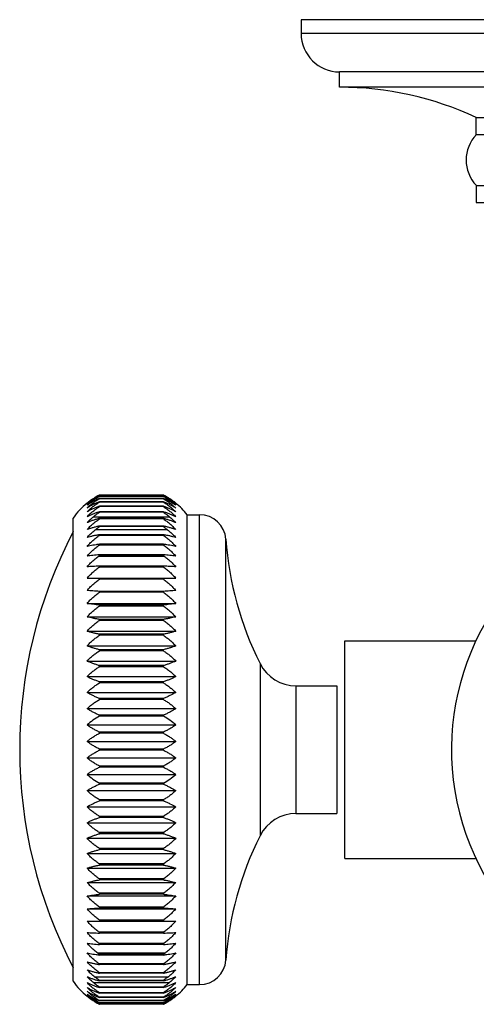
# Model space of a CAD drawing. Units: inches. Extents: x 14.71 to 19.3, y 22.81 to 25.7.
# Drawn here: x 14.71 to 16.06, y 22.81 to 25.7 of the extents above; entities that cross this region are included whole.
import ezdxf

# ---------------------------------------------------------------- set-up
doc = ezdxf.new("R2010")
doc.units = ezdxf.units.IN
doc.header["$LTSCALE"] = 3.051385
doc.header["$MEASUREMENT"] = 0
doc.layers.get('0').update_dxf_attribs({"linetype": 'CONTINUOUS'})

msp = doc.modelspace()

# ---------------------------------------------------------------- linework, layer by layer
at = {"color": 6, "linetype": 'Continuous'}
for p, q in [((15.5409, 25.7013), (15.5409, 25.6608)), ((17.9209, 25.7013), (15.5409, 25.7013)), ((15.6539, 25.5028), (15.6539, 25.5478)), ((17.8079, 25.5478), (15.6539, 25.5478)), ((17.8079, 25.5028), (15.6539, 25.5028)), ((16.0559, 25.3639), (16.0559, 25.4139)), ((16.0559, 25.4139), (17.4059, 25.4139)), ((16.0559, 25.3639), (17.4059, 25.3639)), ((16.0559, 25.2139), (16.0559, 25.1639)), ((16.0559, 25.2139), (17.4059, 25.2139)), ((16.0559, 25.1639), (17.4059, 25.1639)), ((14.9479, 24.3046), (14.9479, 24.3047)), ((14.9479, 24.3047), (15.1359, 24.3047)), ((15.1359, 24.3046), (14.9479, 24.3046)), ((14.9479, 24.3011), (14.9479, 24.3015)), ((15.1359, 24.3015), (14.9479, 24.3015)), ((15.1359, 24.3011), (14.9479, 24.3011)), ((15.1359, 24.3046), (15.1359, 24.3047)), ((15.1359, 24.3011), (15.1359, 24.3015)), ((14.9479, 24.2943), (14.9479, 24.2949)), ((14.9479, 24.2843), (14.9479, 24.2851)), ((15.1359, 24.2843), (14.9479, 24.2843)), ((14.9479, 24.2709), (14.9479, 24.272)), ((15.1359, 24.272), (14.9479, 24.272)), ((15.1359, 24.2709), (14.9479, 24.2709)), ((15.1359, 24.2943), (15.1359, 24.2949)), ((15.1359, 24.2843), (15.1359, 24.2851)), ((15.1359, 24.2709), (15.1359, 24.272)), ((14.9303, 24.2413), (15.1536, 24.2413)), ((14.9479, 24.2544), (14.9479, 24.2557)), ((15.1359, 24.2557), (14.9479, 24.2557)), ((15.1359, 24.2544), (15.1359, 24.2557)), ((15.2059, 22.867), (15.2059, 24.247)), ((15.2059, 24.247), (15.2424, 24.247)), ((14.8709, 22.8767), (14.8709, 24.2374)), ((14.9479, 24.2348), (14.9479, 24.2363)), ((15.1359, 24.2363), (14.9479, 24.2363)), ((15.1359, 24.2348), (14.9479, 24.2348)), ((14.9479, 24.2122), (14.9479, 24.2138)), ((15.1359, 24.2138), (14.9479, 24.2138)), ((15.1359, 24.2348), (15.1359, 24.2363)), ((15.1359, 24.2122), (15.1359, 24.2138)), ((14.9363, 24.2036), (15.1476, 24.2036)), ((14.9479, 24.1866), (14.9479, 24.1885)), ((15.1359, 24.1866), (15.1359, 24.1885)), ((14.9479, 24.1582), (14.9479, 24.1603)), ((15.1359, 24.1603), (14.9479, 24.1603)), ((15.1359, 24.1582), (14.9479, 24.1582)), ((15.1359, 24.1582), (15.1359, 24.1603)), ((14.9458, 24.1255), (15.138, 24.1255)), ((14.9479, 24.1271), (14.9479, 24.1294)), ((15.1359, 24.1294), (14.9479, 24.1294)), ((15.1359, 24.1271), (15.1359, 24.1294)), ((14.9479, 24.0935), (14.9479, 24.0959)), ((15.1359, 24.0935), (14.9479, 24.0935)), ((15.1359, 24.0935), (15.1359, 24.0959)), ((14.9116, 24.0606), (15.1723, 24.0606)), ((14.9479, 24.0601), (14.9116, 24.0606)), ((14.9479, 24.0575), (14.9479, 24.0601)), ((15.1359, 24.0601), (14.9479, 24.0601)), ((15.1723, 24.0606), (15.1359, 24.0601)), ((15.1359, 24.0575), (15.1359, 24.0601)), ((14.9479, 24.0193), (14.9479, 24.022)), ((15.1359, 24.0193), (15.1359, 24.022)), ((14.9479, 23.9789), (14.9479, 23.9818)), ((15.1359, 23.9818), (14.9479, 23.9818)), ((15.1359, 23.9789), (14.9479, 23.9789)), ((15.1359, 23.9789), (15.1359, 23.9818)), ((14.9116, 23.9468), (15.1723, 23.9468)), ((14.9479, 23.9367), (14.9479, 23.9397)), ((15.1359, 23.9397), (14.9479, 23.9397)), ((15.1359, 23.9367), (14.9479, 23.9367)), ((15.1359, 23.9367), (15.1359, 23.9397)), ((14.9479, 23.8929), (14.9479, 23.896)), ((15.1359, 23.8929), (14.9479, 23.8929)), ((15.1359, 23.8929), (15.1359, 23.896)), ((14.9116, 23.862), (15.1723, 23.862)), ((15.6689, 23.237), (15.6689, 23.877)), ((15.6689, 23.877), (16.0548, 23.877)), ((14.9479, 23.8475), (14.9479, 23.8507)), ((15.1359, 23.8507), (14.9479, 23.8507)), ((15.1359, 23.8475), (14.9479, 23.8475)), ((15.1359, 23.8475), (15.1359, 23.8507)), ((14.9116, 23.8174), (15.1723, 23.8174)), ((14.9479, 23.8008), (14.9479, 23.804)), ((15.1359, 23.804), (14.9479, 23.804)), ((15.1359, 23.8008), (15.1359, 23.804)), ((15.1359, 23.8008), (14.9479, 23.8008)), ((14.9479, 23.753), (14.9479, 23.7563)), ((15.1359, 23.753), (14.9479, 23.753)), ((15.1359, 23.753), (15.1359, 23.7563)), ((14.9116, 23.725), (15.1723, 23.725)), ((15.5258, 23.7445), (15.6459, 23.7445)), ((14.9479, 23.7043), (14.9479, 23.7077)), ((15.1359, 23.7077), (14.9479, 23.7077)), ((15.1359, 23.7043), (14.9479, 23.7043)), ((15.1359, 23.7043), (15.1359, 23.7077)), ((14.9116, 23.6775), (15.1723, 23.6775)), ((14.9479, 23.655), (14.9479, 23.6585)), ((15.1359, 23.6585), (14.9479, 23.6585)), ((15.1359, 23.655), (14.9479, 23.655)), ((15.1359, 23.655), (15.1359, 23.6585)), ((14.9479, 23.6053), (14.9479, 23.6087)), ((15.1359, 23.6053), (15.1359, 23.6087)), ((14.9479, 23.5553), (14.9479, 23.5588)), ((15.1359, 23.5588), (14.9479, 23.5588)), ((15.1359, 23.5553), (14.9479, 23.5553)), ((15.1359, 23.5553), (15.1359, 23.5588)), ((14.9116, 23.5328), (15.1723, 23.5328)), ((14.9479, 23.5088), (14.9479, 23.5054)), ((15.1359, 23.5088), (14.9479, 23.5088)), ((15.1359, 23.5054), (14.9479, 23.5054)), ((15.1359, 23.5088), (15.1359, 23.5054)), ((14.9116, 23.4845), (15.1723, 23.4845)), ((14.9479, 23.4591), (14.9479, 23.4556)), ((15.1359, 23.4591), (14.9479, 23.4591)), ((15.1359, 23.4591), (15.1359, 23.4556)), ((14.9116, 23.4366), (15.1723, 23.4366)), ((15.1359, 23.4556), (14.9479, 23.4556)), ((14.9479, 23.4098), (14.9479, 23.4064)), ((15.1359, 23.4098), (14.9479, 23.4098)), ((15.1359, 23.4098), (15.1359, 23.4064)), ((14.9116, 23.3424), (15.1723, 23.3424)), ((14.9479, 23.3611), (14.9479, 23.3578)), ((15.1359, 23.3611), (14.9479, 23.3611)), ((15.1359, 23.3578), (14.9479, 23.3578)), ((15.1359, 23.3611), (15.1359, 23.3578)), ((15.5258, 23.3695), (15.6459, 23.3695)), ((14.9479, 23.3133), (14.9479, 23.31)), ((15.1359, 23.3133), (14.9479, 23.3133)), ((15.1359, 23.3133), (15.1359, 23.31)), ((14.9116, 23.2967), (15.1723, 23.2967)), ((15.1359, 23.31), (14.9479, 23.31)), ((14.9479, 23.2666), (14.9479, 23.2634)), ((15.1359, 23.2666), (14.9479, 23.2666)), ((15.1359, 23.2666), (15.1359, 23.2634)), ((15.6689, 23.237), (16.0548, 23.237)), ((14.9479, 23.2212), (14.9479, 23.2181)), ((15.1359, 23.2212), (15.1359, 23.2181)), ((14.9479, 23.1773), (14.9479, 23.1744)), ((15.1359, 23.1773), (14.9479, 23.1773)), ((15.1359, 23.1744), (14.9479, 23.1744)), ((15.1359, 23.1773), (15.1359, 23.1744)), ((14.9116, 23.1673), (15.1723, 23.1673)), ((14.9116, 23.1274), (15.1723, 23.1274)), ((14.9479, 23.1351), (14.9479, 23.1323)), ((15.1359, 23.1351), (14.9479, 23.1351)), ((15.1359, 23.1323), (14.9479, 23.1323)), ((15.1359, 23.1351), (15.1359, 23.1323)), ((14.9479, 23.0948), (14.9479, 23.0921)), ((15.1359, 23.0948), (14.9479, 23.0948)), ((15.1359, 23.0948), (15.1359, 23.0921)), ((14.9479, 23.0566), (14.9479, 23.054)), ((15.1359, 23.0566), (14.9479, 23.0566)), ((15.1359, 23.0566), (15.1359, 23.054)), ((14.9479, 23.0206), (14.9479, 23.0182)), ((15.1359, 23.0206), (14.9479, 23.0206)), ((15.1359, 23.0182), (14.9479, 23.0182)), ((15.1359, 23.0206), (15.1359, 23.0182)), ((14.9479, 22.987), (14.9479, 22.9847)), ((15.1359, 22.9847), (14.9479, 22.9847)), ((15.1359, 22.987), (15.1359, 22.9847)), ((14.9427, 22.9598), (15.1412, 22.9598)), ((14.9479, 22.9559), (14.9479, 22.9538)), ((15.1359, 22.9538), (14.9479, 22.9538)), ((15.1359, 22.9559), (15.1359, 22.9538)), ((14.9479, 22.9275), (14.9479, 22.9256)), ((15.1359, 22.9275), (14.9479, 22.9275)), ((15.1359, 22.9256), (14.9479, 22.9256)), ((15.1359, 22.9275), (15.1359, 22.9256)), ((14.9479, 22.9019), (14.9479, 22.9003)), ((15.1359, 22.9019), (14.9479, 22.9019)), ((15.1359, 22.9003), (14.9479, 22.9003)), ((14.9479, 22.8793), (14.9479, 22.8778)), ((15.1359, 22.9019), (15.1359, 22.9003)), ((15.1359, 22.8793), (15.1359, 22.8778)), ((14.9303, 22.8727), (15.1536, 22.8727)), ((14.9479, 22.8597), (14.9479, 22.8584)), ((15.1359, 22.8584), (14.9479, 22.8584)), ((15.1359, 22.8597), (15.1359, 22.8584)), ((15.2059, 22.867), (15.2424, 22.867)), ((14.9207, 22.8391), (14.9257, 22.8391)), ((14.9479, 22.8431), (14.9479, 22.8421)), ((15.1359, 22.8431), (14.9479, 22.8431)), ((15.1359, 22.8421), (14.9479, 22.8421)), ((14.9479, 22.8298), (14.9479, 22.829)), ((15.1359, 22.8298), (14.9479, 22.8298)), ((15.1359, 22.829), (14.9479, 22.829)), ((15.1359, 22.8431), (15.1359, 22.8421)), ((15.1359, 22.8298), (15.1359, 22.829)), ((15.1582, 22.8391), (15.1632, 22.8391)), ((14.9479, 22.8198), (14.9479, 22.8192)), ((15.1359, 22.8192), (14.9479, 22.8192)), ((14.9479, 22.813), (14.9479, 22.8126)), ((15.1359, 22.813), (14.9479, 22.813)), ((15.1359, 22.8126), (14.9479, 22.8126)), ((14.9479, 22.8095), (14.9479, 22.8094)), ((15.1359, 22.8095), (14.9479, 22.8095)), ((15.1359, 22.8094), (14.9479, 22.8094)), ((15.1359, 22.8198), (15.1359, 22.8192)), ((15.1359, 22.813), (15.1359, 22.8126)), ((15.1359, 22.8095), (15.1359, 22.8094))]:
    msp.add_line(p, q, dxfattribs=at)
at = {"color": 9, "linetype": 'Continuous'}
for p, q in [((17.9209, 25.6608), (15.5409, 25.6608)), ((15.2424, 22.867), (15.2424, 24.247)), ((15.3196, 22.9388), (15.3196, 24.1753)), ((15.4201, 23.8098), (15.4201, 23.557)), ((15.5258, 23.7445), (15.5258, 23.3695)), ((15.4201, 23.557), (15.4201, 23.3042))]:
    msp.add_line(p, q, dxfattribs=at)
at = {"color": 7, "linetype": 'Continuous'}
for p, q in [((14.9207, 24.275), (14.9257, 24.275)), ((15.1359, 24.2949), (14.9479, 24.2949)), ((15.1359, 24.2943), (14.9479, 24.2943)), ((15.1359, 24.2851), (14.9479, 24.2851)), ((15.1582, 24.275), (15.1632, 24.275)), ((15.1359, 24.2544), (14.9479, 24.2544)), ((15.1359, 24.2122), (14.9479, 24.2122)), ((15.1359, 24.1885), (14.9479, 24.1885)), ((15.1359, 24.1866), (14.9479, 24.1866)), ((15.1359, 24.1271), (14.9479, 24.1271)), ((15.1359, 24.0959), (14.9479, 24.0959)), ((15.1359, 24.0575), (14.9479, 24.0575)), ((15.1359, 24.022), (14.9479, 24.022)), ((15.1359, 24.0193), (14.9479, 24.0193)), ((14.9116, 23.9867), (15.1723, 23.9867)), ((14.9116, 23.9052), (15.1723, 23.9052)), ((15.1359, 23.896), (14.9479, 23.896)), ((14.9116, 23.7717), (15.1723, 23.7717)), ((15.1359, 23.7563), (14.9479, 23.7563)), ((15.6459, 23.7445), (15.6459, 23.3695)), ((14.9116, 23.6296), (15.1723, 23.6296)), ((15.1359, 23.6087), (14.9479, 23.6087)), ((15.1359, 23.6053), (14.9479, 23.6053)), ((14.9116, 23.5813), (15.1723, 23.5813)), ((15.1359, 23.4064), (14.9479, 23.4064)), ((14.9116, 23.3891), (15.1723, 23.3891)), ((15.1359, 23.2634), (14.9479, 23.2634)), ((14.9116, 23.2521), (15.1723, 23.2521)), ((14.9116, 23.2089), (15.1723, 23.2089)), ((15.1359, 23.2212), (14.9479, 23.2212)), ((15.1359, 23.2181), (14.9479, 23.2181)), ((14.9116, 23.0894), (15.1723, 23.0894)), ((15.1359, 23.0921), (14.9479, 23.0921)), ((14.9116, 23.0535), (14.9479, 23.054)), ((14.9116, 23.0535), (15.1723, 23.0535)), ((15.1359, 23.054), (14.9479, 23.054)), ((15.1359, 23.054), (15.1723, 23.0535)), ((14.9458, 22.9886), (15.138, 22.9886)), ((15.1359, 22.987), (14.9479, 22.987)), ((15.1359, 22.9559), (14.9479, 22.9559)), ((14.9333, 22.8901), (15.1506, 22.8901)), ((15.1359, 22.8793), (14.9479, 22.8793)), ((15.1359, 22.8778), (14.9479, 22.8778)), ((15.1359, 22.8597), (14.9479, 22.8597)), ((15.1359, 22.8198), (14.9479, 22.8198))]:
    msp.add_line(p, q, dxfattribs=at)
at = {"color": 6, "linetype": 'Continuous'}
for centre, radius, start, end in [((15.6539, 25.6608), 0.113, 180, 270), ((15.6539, 24.5498), 0.9531, 65.0521, 90), ((16.1347, 25.2889), 0.1087, 136.3972, 223.6028), ((15.0358, 24.1267), 0.1985, 116.2731, 120.3393), ((15.0478, 24.1261), 0.1991, 59.6671, 63.7206), ((15.0419, 24.1204), 0.2072, 128.993, 145.6038), ((15.0434, 24.1301), 0.1959, 130.1197, 132.3118), ((15.0485, 24.1235), 0.1983, 130.1636, 133.6773), ((15.0334, 24.1307), 0.1938, 122.963, 124.5953), ((15.0504, 24.1305), 0.194, 55.4059, 57.0602), ((15.0404, 24.13), 0.1961, 47.6891, 49.8794), ((15.0419, 24.1204), 0.2072, 37.686, 51.007), ((15.2424, 24.1697), 0.0774, 4.206, 90), ((16.7309, 23.557), 0.748, 113.7029, 66.2971), ((16.0958, 23.557), 1.3823, 152.3824, 207.6176), ((16.2947, 24.247), 0.9778, 184.206, 206.5596), ((15.5258, 23.8627), 0.1181, 206.5596, 270), ((15.0401, 23.4846), 0.1938, 118.4032, 131.5678), ((15.0438, 23.4846), 0.1938, 48.4322, 61.5968), ((15.0401, 23.6295), 0.1938, 228.4322, 241.5968), ((15.0438, 23.6295), 0.1938, 298.4032, 311.5678), ((15.5258, 23.2514), 0.1181, 90, 153.4404), ((16.2947, 22.867), 0.9778, 153.4404, 175.794), ((15.2424, 22.9444), 0.0774, 270, 355.794), ((15.0419, 22.9937), 0.2072, 214.3962, 231.007), ((15.0419, 22.9937), 0.2072, 308.993, 322.314), ((15.0435, 22.9841), 0.1961, 227.6891, 229.8794), ((15.0335, 22.9836), 0.194, 235.4057, 237.0361), ((15.0505, 22.9834), 0.1938, 302.9388, 304.5951), ((15.0354, 22.9906), 0.1983, 310.1637, 313.6773), ((15.0405, 22.984), 0.1959, 310.1197, 312.3118), ((15.0361, 22.988), 0.1991, 239.6671, 243.7206), ((15.0481, 22.9874), 0.1985, 296.2731, 300.3392)]:
    msp.add_arc(centre, radius, start, end, dxfattribs=at)
for points, start_tangent, end_tangent in [([(14.9479, 24.3047), (14.9381, 24.2995), (14.9287, 24.2938), (14.9199, 24.2878), (14.9116, 24.2814)], (-0.896624, -0.442792), (-0.777223, -0.629226)), ([(14.9116, 24.2798), (14.9199, 24.2866), (14.9243, 24.2899), (14.9287, 24.293), (14.9334, 24.2961), (14.9381, 24.299), (14.9479, 24.3046)], (0.757493, 0.652844), (0.885133, 0.465338)), ([(14.9479, 24.3015), (14.9381, 24.2966), (14.9287, 24.2914), (14.9199, 24.2858), (14.9116, 24.2798)], (-0.908575, -0.417723), (-0.798579, -0.601889)), ([(14.9116, 24.275), (14.9199, 24.2821), (14.9243, 24.2856), (14.9287, 24.2889), (14.9334, 24.2921), (14.9381, 24.2953), (14.9479, 24.3011)], (0.739508, 0.673148), (0.874267, 0.485446)), ([(15.1723, 24.2814), (15.164, 24.2878), (15.1551, 24.2938), (15.1458, 24.2995), (15.1359, 24.3047)], (-0.777223, 0.629226), (-0.896624, 0.442792)), ([(15.1359, 24.3046), (15.1458, 24.299), (15.1505, 24.2961), (15.1551, 24.293), (15.1596, 24.2899), (15.164, 24.2866), (15.1723, 24.2798)], (0.885133, -0.465338), (0.757493, -0.652844)), ([(15.1723, 24.2798), (15.164, 24.2858), (15.1551, 24.2914), (15.1458, 24.2966), (15.1359, 24.3015)], (-0.798579, 0.601889), (-0.908575, 0.417723)), ([(15.1359, 24.3011), (15.1458, 24.2953), (15.1505, 24.2921), (15.1551, 24.2889), (15.1596, 24.2856), (15.164, 24.2821), (15.1723, 24.275)], (0.874267, -0.485446), (0.739508, -0.673148)), ([(14.9116, 24.2557), (14.9199, 24.2635), (14.9243, 24.2673), (14.9287, 24.2709), (14.9334, 24.2745), (14.9381, 24.2779), (14.9479, 24.2843)], (0.708981, 0.705227), (0.854929, 0.518744)), ([(14.9479, 24.272), (14.9381, 24.2683), (14.9287, 24.2644), (14.9199, 24.2602), (14.9116, 24.2557)], (-0.945082, -0.326834), (-0.869924, -0.493185)), ([(14.9116, 24.2413), (14.9199, 24.2495), (14.9243, 24.2534), (14.9287, 24.2571), (14.9334, 24.2608), (14.9381, 24.2643), (14.9479, 24.2709)], (0.696459, 0.717597), (0.846659, 0.532136)), ([(15.1359, 24.2843), (15.1458, 24.2779), (15.1505, 24.2745), (15.1551, 24.2709), (15.1596, 24.2673), (15.164, 24.2635), (15.1723, 24.2557)], (0.854929, -0.518744), (0.708981, -0.705227)), ([(15.1723, 24.2557), (15.164, 24.2602), (15.1551, 24.2644), (15.1458, 24.2683), (15.1359, 24.272)], (-0.869924, 0.493185), (-0.945082, 0.326834)), ([(15.1359, 24.2709), (15.1458, 24.2643), (15.1505, 24.2608), (15.1551, 24.2571), (15.1596, 24.2534), (15.164, 24.2495), (15.1723, 24.2413)], (0.846659, -0.532136), (0.696459, -0.717597)), ([(14.9479, 24.2557), (14.9381, 24.2525), (14.9287, 24.249), (14.9199, 24.2453), (14.9116, 24.2413)], (-0.956626, -0.291318), (-0.894705, -0.446658)), ([(15.1723, 24.2413), (15.164, 24.2453), (15.1551, 24.249), (15.1458, 24.2525), (15.1359, 24.2557)], (-0.894705, 0.446658), (-0.956626, 0.291318)), ([(14.9479, 24.2363), (14.9381, 24.2335), (14.9287, 24.2305), (14.9199, 24.2273), (14.9116, 24.2239)], (-0.967381, -0.253324), (-0.918906, -0.394477)), ([(14.9116, 24.2036), (14.9199, 24.2121), (14.9243, 24.2163), (14.9287, 24.2202), (14.9334, 24.2241), (14.9381, 24.2278), (14.9479, 24.2348)], (0.676807, 0.736161), (0.833269, 0.552868)), ([(14.9479, 24.2138), (14.9381, 24.2115), (14.9287, 24.209), (14.9199, 24.2064), (14.9116, 24.2036)], (-0.977045, -0.213031), (-0.941654, -0.336582)), ([(15.1723, 24.2239), (15.164, 24.2273), (15.1551, 24.2305), (15.1458, 24.2335), (15.1359, 24.2363)], (-0.918906, 0.394477), (-0.967381, 0.253324)), ([(15.1359, 24.2348), (15.1458, 24.2278), (15.1505, 24.2241), (15.1551, 24.2202), (15.1596, 24.2163), (15.164, 24.2121), (15.1723, 24.2036)], (0.833269, -0.552868), (0.676807, -0.736161)), ([(15.1723, 24.2036), (15.164, 24.2064), (15.1551, 24.209), (15.1458, 24.2115), (15.1359, 24.2138)], (-0.941654, 0.336582), (-0.977045, 0.213031)), ([(14.9479, 24.1603), (14.9381, 24.1589), (14.9287, 24.1575), (14.9199, 24.1559), (14.9116, 24.1543)], (-0.99195, -0.126628), (-0.978796, -0.204835)), ([(14.9116, 24.1255), (14.9199, 24.1345), (14.9243, 24.1388), (14.9287, 24.143), (14.9334, 24.147), (14.9381, 24.1509), (14.9479, 24.1582)], (0.660387, 0.750925), (0.821684, 0.569943)), ([(15.1723, 24.1543), (15.164, 24.1559), (15.1551, 24.1575), (15.1458, 24.1589), (15.1359, 24.1603)], (-0.978796, 0.204835), (-0.99195, 0.126628)), ([(15.1359, 24.1582), (15.1458, 24.1509), (15.1505, 24.147), (15.1551, 24.143), (15.1596, 24.1388), (15.164, 24.1345), (15.1723, 24.1255)], (0.821684, -0.569943), (0.660387, -0.750925)), ([(14.9479, 24.1294), (14.9381, 24.1285), (14.9287, 24.1276), (14.9199, 24.1266), (14.9116, 24.1255)], (-0.996695, -0.081239), (-0.99119, -0.132444)), ([(15.1723, 24.1255), (15.164, 24.1266), (15.1551, 24.1276), (15.1458, 24.1285), (15.1359, 24.1294)], (-0.99119, 0.132444), (-0.996695, 0.081239)), ([(14.9116, 24.0606), (14.9199, 24.0697), (14.9243, 24.074), (14.9287, 24.0782), (14.9334, 24.0822), (14.9381, 24.0862), (14.9479, 24.0935)], (0.657883, 0.75312), (0.819885, 0.572528)), ([(15.1359, 24.0935), (15.1458, 24.0862), (15.1505, 24.0822), (15.1551, 24.0782), (15.1596, 24.074), (15.164, 24.0697), (15.1723, 24.0606)], (0.819885, -0.572528), (0.657883, -0.75312)), ([(14.9479, 23.9818), (14.9381, 23.9829), (14.9287, 23.9841), (14.9199, 23.9854), (14.9116, 23.9867)], (-0.99457, 0.104072), (-0.985604, 0.169073)), ([(14.9116, 23.9468), (14.9199, 23.9556), (14.9243, 23.9599), (14.9287, 23.964), (14.9334, 23.9679), (14.9381, 23.9718), (14.9479, 23.9789)], (0.666674, 0.74535), (0.826163, 0.563431)), ([(15.1723, 23.9867), (15.164, 23.9854), (15.1551, 23.9841), (15.1458, 23.9829), (15.1359, 23.9818)], (-0.985604, -0.169073), (-0.99457, -0.104072)), ([(15.1359, 23.9789), (15.1458, 23.9718), (15.1505, 23.9679), (15.1551, 23.964), (15.1596, 23.9599), (15.164, 23.9556), (15.1723, 23.9468)], (0.826163, -0.563431), (0.666674, -0.74535)), ([(14.9479, 23.9397), (14.9381, 23.9413), (14.9287, 23.943), (14.9199, 23.9449), (14.9116, 23.9468)], (-0.98886, 0.148852), (-0.970876, 0.239582)), ([(14.9116, 23.9052), (14.9199, 23.9138), (14.9243, 23.918), (14.9287, 23.922), (14.9334, 23.9259), (14.9381, 23.9297), (14.9479, 23.9367)], (0.672997, 0.739646), (0.830613, 0.55685)), ([(15.1723, 23.9468), (15.164, 23.9449), (15.1551, 23.943), (15.1458, 23.9413), (15.1359, 23.9397)], (-0.970876, -0.239582), (-0.98886, -0.148852)), ([(15.1359, 23.9367), (15.1458, 23.9297), (15.1505, 23.9259), (15.1551, 23.922), (15.1596, 23.918), (15.164, 23.9138), (15.1723, 23.9052)], (0.830613, -0.55685), (0.672997, -0.739646)), ([(14.9116, 23.862), (14.9199, 23.8704), (14.9243, 23.8745), (14.9287, 23.8784), (14.9334, 23.8823), (14.9381, 23.8859), (14.9479, 23.8929)], (0.681054, 0.732233), (0.836206, 0.548415)), ([(15.1359, 23.8929), (15.1458, 23.8859), (15.1505, 23.8823), (15.1551, 23.8784), (15.1596, 23.8745), (15.164, 23.8704), (15.1723, 23.862)], (0.836206, -0.548415), (0.681054, -0.732233)), ([(14.9479, 23.8507), (14.9381, 23.8532), (14.9287, 23.8559), (14.9199, 23.8589), (14.9116, 23.862)], (-0.972368, 0.233451), (-0.930521, 0.366238)), ([(15.1723, 23.862), (15.164, 23.8589), (15.1551, 23.8559), (15.1458, 23.8532), (15.1359, 23.8507)], (-0.930521, -0.366238), (-0.972368, -0.233451)), ([(14.9116, 23.8174), (14.9199, 23.8256), (14.9243, 23.8296), (14.9287, 23.8334), (14.9334, 23.8372), (14.9381, 23.8407), (14.9479, 23.8475)], (0.690877, 0.722972), (0.842907, 0.538059)), ([(15.1359, 23.8475), (15.1458, 23.8407), (15.1505, 23.8372), (15.1551, 23.8334), (15.1596, 23.8296), (15.164, 23.8256), (15.1723, 23.8174)], (0.842907, -0.538059), (0.690877, -0.722972)), ([(14.9479, 23.804), (14.9381, 23.807), (14.9287, 23.8103), (14.9199, 23.8137), (14.9116, 23.8174)], (-0.962121, 0.272621), (-0.906929, 0.421283)), ([(15.1723, 23.8174), (15.164, 23.8137), (15.1551, 23.8103), (15.1458, 23.807), (15.1359, 23.804)], (-0.906929, -0.421283), (-0.962121, -0.272621)), ([(14.9116, 23.7717), (14.9199, 23.7797), (14.9243, 23.7835), (14.9287, 23.7872), (14.9334, 23.7908), (14.9381, 23.7943), (14.9479, 23.8008)], (0.702493, 0.711691), (0.850669, 0.525701)), ([(15.1359, 23.8008), (15.1458, 23.7943), (15.1505, 23.7908), (15.1551, 23.7872), (15.1596, 23.7835), (15.164, 23.7797), (15.1723, 23.7717)], (0.850669, -0.525701), (0.702493, -0.711691)), ([(14.9116, 23.725), (14.9199, 23.7327), (14.9243, 23.7364), (14.9287, 23.7399), (14.9334, 23.7434), (14.9381, 23.7467), (14.9479, 23.753)], (0.715927, 0.698176), (0.85943, 0.511253)), ([(15.1359, 23.753), (15.1458, 23.7467), (15.1505, 23.7434), (15.1551, 23.7399), (15.1596, 23.7364), (15.164, 23.7327), (15.1723, 23.725)], (0.85943, -0.511253), (0.715927, -0.698176)), ([(14.9479, 23.7077), (14.9381, 23.7116), (14.9287, 23.7158), (14.9116, 23.725)], (-0.939106, 0.343626), (-0.857549, 0.514402)), ([(15.1723, 23.725), (15.1551, 23.7158), (15.1458, 23.7116), (15.1359, 23.7077)], (-0.857549, -0.514402), (-0.939106, -0.343626)), ([(14.9116, 23.6775), (14.9199, 23.6849), (14.9243, 23.6884), (14.9287, 23.6918), (14.9334, 23.6951), (14.9381, 23.6983), (14.9479, 23.7043)], (0.731191, 0.682173), (0.869112, 0.494616)), ([(15.1359, 23.7043), (15.1458, 23.6983), (15.1505, 23.6951), (15.1551, 23.6918), (15.1596, 23.6884), (15.164, 23.6849), (15.1723, 23.6775)], (0.869112, -0.494616), (0.731191, -0.682173)), ([(14.9479, 23.6585), (14.9381, 23.6627), (14.9287, 23.6674), (14.9199, 23.6723), (14.9116, 23.6775)], (-0.926927, 0.375242), (-0.83321, 0.552957)), ([(15.1723, 23.6775), (15.164, 23.6723), (15.1551, 23.6674), (15.1458, 23.6627), (15.1359, 23.6585)], (-0.83321, -0.552957), (-0.926927, -0.375242)), ([(14.9479, 23.5588), (14.9381, 23.5638), (14.9287, 23.5693), (14.9199, 23.5751), (14.9116, 23.5813)], (-0.902553, 0.430578), (-0.787708, 0.616049)), ([(15.1723, 23.5813), (15.164, 23.5751), (15.1551, 23.5693), (15.1458, 23.5638), (15.1359, 23.5588)], (-0.787708, -0.616049), (-0.902553, -0.430578)), ([(14.9116, 23.5328), (14.9199, 23.539), (14.9287, 23.5448), (14.9381, 23.5503), (14.9479, 23.5553)], (0.787708, 0.616049), (0.902553, 0.430578)), ([(15.1359, 23.5553), (15.1458, 23.5503), (15.1551, 23.5448), (15.164, 23.539), (15.1723, 23.5328)], (0.902553, -0.430578), (0.787708, -0.616049)), ([(14.9479, 23.5088), (14.9381, 23.5142), (14.9287, 23.52), (14.9199, 23.5262), (14.9116, 23.5328)], (-0.89081, 0.454375), (-0.767145, 0.641473)), ([(15.1723, 23.5328), (15.164, 23.5262), (15.1551, 23.52), (15.1458, 23.5142), (15.1359, 23.5088)], (-0.767145, -0.641473), (-0.89081, -0.454375)), ([(14.9116, 23.4845), (14.9199, 23.4903), (14.9287, 23.4956), (14.9381, 23.5007), (14.9479, 23.5054)], (0.80981, 0.586692), (0.914662, 0.404219)), ([(15.1359, 23.5054), (15.1458, 23.5007), (15.1551, 23.4956), (15.164, 23.4903), (15.1723, 23.4845)], (0.914662, -0.404219), (0.80981, -0.586692)), ([(14.9116, 23.4366), (14.9199, 23.4418), (14.9287, 23.4467), (14.9381, 23.4514), (14.9479, 23.4556)], (0.83321, 0.552957), (0.926927, 0.375242)), ([(14.9479, 23.4098), (14.9381, 23.4158), (14.9334, 23.4189), (14.9287, 23.4223), (14.9243, 23.4257), (14.9199, 23.4292), (14.9116, 23.4366)], (-0.869112, 0.494616), (-0.731191, 0.682173)), ([(15.1359, 23.4556), (15.1458, 23.4514), (15.1551, 23.4467), (15.164, 23.4418), (15.1723, 23.4366)], (0.926927, -0.375242), (0.83321, -0.552957)), ([(15.1723, 23.4366), (15.164, 23.4292), (15.1596, 23.4257), (15.1551, 23.4223), (15.1505, 23.4189), (15.1458, 23.4158), (15.1359, 23.4098)], (-0.731191, -0.682173), (-0.869112, -0.494616)), ([(14.9479, 23.3611), (14.9381, 23.3674), (14.9334, 23.3707), (14.9287, 23.3742), (14.9243, 23.3777), (14.9199, 23.3814), (14.9116, 23.3891)], (-0.85943, 0.511253), (-0.715927, 0.698176)), ([(15.1723, 23.3891), (15.164, 23.3814), (15.1596, 23.3777), (15.1551, 23.3742), (15.1505, 23.3707), (15.1458, 23.3674), (15.1359, 23.3611)], (-0.715927, -0.698176), (-0.85943, -0.511253)), ([(14.9116, 23.3424), (14.9199, 23.3466), (14.9287, 23.3506), (14.9381, 23.3543), (14.9479, 23.3578)], (0.882338, 0.470616), (0.950934, 0.309394)), ([(14.9479, 23.3133), (14.9381, 23.3198), (14.9334, 23.3233), (14.9287, 23.3269), (14.9243, 23.3306), (14.9199, 23.3344), (14.9116, 23.3424)], (-0.850669, 0.525701), (-0.702493, 0.711691)), ([(15.1359, 23.3578), (15.1458, 23.3543), (15.1551, 23.3506), (15.164, 23.3466), (15.1723, 23.3424)], (0.950934, -0.309394), (0.882338, -0.470616)), ([(15.1723, 23.3424), (15.164, 23.3344), (15.1596, 23.3306), (15.1551, 23.3269), (15.1505, 23.3233), (15.1458, 23.3198), (15.1359, 23.3133)], (-0.702493, -0.711691), (-0.850669, -0.525701)), ([(14.9116, 23.2967), (14.9199, 23.3004), (14.9287, 23.3038), (14.9381, 23.3071), (14.9479, 23.31)], (0.906929, 0.421283), (0.962121, 0.272621)), ([(14.9479, 23.2666), (14.9381, 23.2734), (14.9334, 23.2769), (14.9287, 23.2807), (14.9243, 23.2845), (14.9199, 23.2884), (14.9116, 23.2967)], (-0.842907, 0.538059), (-0.690877, 0.722972)), ([(15.1359, 23.31), (15.1458, 23.3071), (15.1551, 23.3038), (15.164, 23.3004), (15.1723, 23.2967)], (0.962121, -0.272621), (0.906929, -0.421283)), ([(15.1723, 23.2967), (15.164, 23.2884), (15.1596, 23.2845), (15.1551, 23.2807), (15.1505, 23.2769), (15.1458, 23.2734), (15.1359, 23.2666)], (-0.690877, -0.722972), (-0.842907, -0.538059)), ([(14.9479, 23.1773), (14.9381, 23.1844), (14.9334, 23.1882), (14.9287, 23.1921), (14.9243, 23.1961), (14.9199, 23.2003), (14.9116, 23.2089)], (-0.830613, 0.55685), (-0.672997, 0.739646)), ([(15.1723, 23.2089), (15.164, 23.2003), (15.1596, 23.1961), (15.1551, 23.1921), (15.1505, 23.1882), (15.1458, 23.1844), (15.1359, 23.1773)], (-0.672997, -0.739646), (-0.830613, -0.55685)), ([(14.9116, 23.1673), (14.9199, 23.1692), (14.9287, 23.1711), (14.9381, 23.1728), (14.9479, 23.1744)], (0.970876, 0.239582), (0.98886, 0.148852)), ([(15.1359, 23.1744), (15.1458, 23.1728), (15.1551, 23.1711), (15.164, 23.1692), (15.1723, 23.1673)], (0.98886, -0.148852), (0.970876, -0.239582)), ([(14.9479, 23.1351), (14.9381, 23.1423), (14.9334, 23.1462), (14.9287, 23.1501), (14.9243, 23.1542), (14.9199, 23.1585), (14.9116, 23.1673)], (-0.826163, 0.563431), (-0.666674, 0.74535)), ([(15.1723, 23.1673), (15.164, 23.1585), (15.1596, 23.1542), (15.1551, 23.1501), (15.1505, 23.1462), (15.1458, 23.1423), (15.1359, 23.1351)], (-0.666674, -0.74535), (-0.826163, -0.563431)), ([(14.9116, 23.1274), (14.9199, 23.1287), (14.9287, 23.13), (14.9381, 23.1312), (14.9479, 23.1323)], (0.985604, 0.169073), (0.99457, 0.104072)), ([(14.9479, 23.0948), (14.9381, 23.1021), (14.9334, 23.106), (14.9287, 23.11), (14.9243, 23.1142), (14.9199, 23.1184), (14.9116, 23.1274)], (-0.822881, 0.568213), (-0.66206, 0.749451)), ([(15.1359, 23.1323), (15.1458, 23.1312), (15.1551, 23.13), (15.164, 23.1287), (15.1723, 23.1274)], (0.99457, -0.104072), (0.985604, -0.169073)), ([(15.1723, 23.1274), (15.164, 23.1184), (15.1596, 23.1142), (15.1551, 23.11), (15.1505, 23.106), (15.1458, 23.1021), (15.1359, 23.0948)], (-0.66206, -0.749451), (-0.822881, -0.568213)), ([(14.9479, 23.0566), (14.9381, 23.0639), (14.9334, 23.0678), (14.9287, 23.0719), (14.9243, 23.0761), (14.9199, 23.0804), (14.9116, 23.0894)], (-0.820785, 0.571237), (-0.659135, 0.752025)), ([(15.1723, 23.0894), (15.164, 23.0804), (15.1596, 23.0761), (15.1551, 23.0719), (15.1505, 23.0678), (15.1458, 23.0639), (15.1359, 23.0566)], (-0.659135, -0.752025), (-0.820785, -0.571237)), ([(14.9479, 23.0206), (14.9381, 23.0279), (14.9334, 23.0319), (14.9287, 23.0359), (14.9243, 23.0401), (14.9199, 23.0444), (14.9116, 23.0535)], (-0.819885, 0.572528), (-0.657883, 0.75312)), ([(15.1723, 23.0535), (15.164, 23.0444), (15.1596, 23.0401), (15.1551, 23.0359), (15.1505, 23.0319), (15.1458, 23.0279), (15.1359, 23.0206)], (-0.657883, -0.75312), (-0.819885, -0.572528)), ([(14.9116, 23.0198), (14.9199, 23.0194), (14.9287, 23.0189), (14.9381, 23.0185), (14.9479, 23.0182)], (0.998358, -0.057279), (0.999388, -0.034976)), ([(15.1359, 23.0182), (15.1458, 23.0185), (15.1551, 23.0189), (15.164, 23.0194), (15.1723, 23.0198)], (0.999388, 0.034976), (0.998358, 0.057279)), ([(14.9116, 22.9886), (14.9199, 22.9875), (14.9287, 22.9865), (14.9381, 22.9856), (14.9479, 22.9847)], (0.99119, -0.132444), (0.996695, -0.081239)), ([(15.1359, 22.9847), (15.1458, 22.9856), (15.1551, 22.9865), (15.164, 22.9875), (15.1723, 22.9886)], (0.996695, 0.081239), (0.99119, 0.132444)), ([(14.9116, 22.9598), (14.9199, 22.9582), (14.9287, 22.9566), (14.9381, 22.9552), (14.9479, 22.9538)], (0.978796, -0.204835), (0.99195, -0.126628)), ([(14.9479, 22.9275), (14.9381, 22.9347), (14.9334, 22.9386), (14.9287, 22.9426), (14.9243, 22.9467), (14.9199, 22.951), (14.9116, 22.9598)], (-0.824375, 0.566044), (-0.664155, 0.747595)), ([(15.1359, 22.9538), (15.1458, 22.9552), (15.1551, 22.9566), (15.164, 22.9582), (15.1723, 22.9598)], (0.99195, 0.126628), (0.978796, 0.204835)), ([(15.1723, 22.9598), (15.164, 22.951), (15.1596, 22.9467), (15.1551, 22.9426), (15.1505, 22.9386), (15.1458, 22.9347), (15.1359, 22.9275)], (-0.664155, -0.747595), (-0.824375, -0.566044)), ([(14.9116, 22.9338), (14.9199, 22.9316), (14.9287, 22.9294), (14.9381, 22.9275), (14.9479, 22.9256)], (0.961961, -0.273187), (0.985325, -0.170691)), ([(14.9479, 22.9019), (14.9381, 22.9091), (14.9334, 22.9129), (14.9287, 22.9168), (14.9243, 22.9209), (14.9199, 22.925), (14.9116, 22.9338)], (-0.828243, 0.560369), (-0.66962, 0.742704)), ([(14.9116, 22.9105), (14.9199, 22.9077), (14.9287, 22.905), (14.9381, 22.9026), (14.9479, 22.9003)], (0.941654, -0.336582), (0.977045, -0.213031)), ([(15.1359, 22.9256), (15.1458, 22.9275), (15.1551, 22.9294), (15.164, 22.9316), (15.1723, 22.9338)], (0.985325, 0.170691), (0.961961, 0.273187)), ([(15.1723, 22.9338), (15.164, 22.925), (15.1596, 22.9209), (15.1551, 22.9168), (15.1505, 22.9129), (15.1458, 22.9091), (15.1359, 22.9019)], (-0.66962, -0.742704), (-0.828243, -0.560369)), ([(15.1359, 22.9003), (15.1458, 22.9026), (15.1551, 22.905), (15.164, 22.9077), (15.1723, 22.9105)], (0.977045, 0.213031), (0.941654, 0.336582)), ([(14.9116, 22.8727), (14.9199, 22.8688), (14.9287, 22.8651), (14.9381, 22.8616), (14.9479, 22.8584)], (0.894705, -0.446658), (0.956626, -0.291318)), ([(14.9479, 22.8431), (14.9381, 22.8498), (14.9334, 22.8533), (14.9287, 22.8569), (14.9243, 22.8607), (14.9199, 22.8646), (14.9116, 22.8727)], (-0.846659, 0.532136), (-0.696459, 0.717597)), ([(14.9116, 22.8584), (14.9199, 22.8539), (14.9287, 22.8497), (14.9381, 22.8458), (14.9479, 22.8421)], (0.869924, -0.493185), (0.945082, -0.326834)), ([(14.9479, 22.8298), (14.9381, 22.8362), (14.9334, 22.8396), (14.9287, 22.8432), (14.9243, 22.8468), (14.9199, 22.8506), (14.9116, 22.8584)], (-0.854929, 0.518744), (-0.708981, 0.705227)), ([(15.1359, 22.8584), (15.1458, 22.8616), (15.1551, 22.8651), (15.164, 22.8688), (15.1723, 22.8727)], (0.956626, 0.291318), (0.894705, 0.446658)), ([(15.1723, 22.8727), (15.164, 22.8646), (15.1596, 22.8607), (15.1551, 22.8569), (15.1505, 22.8533), (15.1458, 22.8498), (15.1359, 22.8431)], (-0.696459, -0.717597), (-0.846659, -0.532136)), ([(15.1359, 22.8421), (15.1458, 22.8458), (15.1551, 22.8497), (15.164, 22.8539), (15.1723, 22.8584)], (0.945082, 0.326834), (0.869924, 0.493185)), ([(15.1723, 22.8584), (15.164, 22.8506), (15.1596, 22.8468), (15.1551, 22.8432), (15.1505, 22.8396), (15.1458, 22.8362), (15.1359, 22.8298)], (-0.708981, -0.705227), (-0.854929, -0.518744)), ([(14.9116, 22.8472), (14.9199, 22.8422), (14.9287, 22.8375), (14.9381, 22.8331), (14.9479, 22.829)], (0.845289, -0.534309), (0.933043, -0.359764)), ([(14.9116, 22.8391), (14.9199, 22.8337), (14.9287, 22.8285), (14.9381, 22.8236), (14.9479, 22.8192)], (0.821367, -0.5704), (0.92079, -0.39006)), ([(14.9479, 22.813), (14.9381, 22.8188), (14.9334, 22.8219), (14.9287, 22.8252), (14.9243, 22.8285), (14.9199, 22.832), (14.9116, 22.8391)], (-0.874267, 0.485446), (-0.739508, 0.673148)), ([(14.9116, 22.8343), (14.9199, 22.8283), (14.9287, 22.8227), (14.9381, 22.8175), (14.9479, 22.8126)], (0.798579, -0.601889), (0.908575, -0.417723)), ([(14.9479, 22.8095), (14.9381, 22.8151), (14.9334, 22.818), (14.9287, 22.8211), (14.9243, 22.8242), (14.9199, 22.8275), (14.9116, 22.8343)], (-0.885133, 0.465338), (-0.757493, 0.652844)), ([(14.9116, 22.8327), (14.9199, 22.8263), (14.9287, 22.8203), (14.9381, 22.8146), (14.9479, 22.8094)], (0.777223, -0.629226), (0.896624, -0.442792)), ([(15.1359, 22.829), (15.1458, 22.8331), (15.1551, 22.8375), (15.164, 22.8422), (15.1723, 22.8472)], (0.933043, 0.359764), (0.845289, 0.534309)), ([(15.1359, 22.8192), (15.1458, 22.8236), (15.1551, 22.8285), (15.164, 22.8337), (15.1723, 22.8391)], (0.92079, 0.39006), (0.821367, 0.5704)), ([(15.1723, 22.8391), (15.164, 22.832), (15.1596, 22.8285), (15.1551, 22.8252), (15.1505, 22.8219), (15.1458, 22.8188), (15.1359, 22.813)], (-0.739508, -0.673148), (-0.874267, -0.485446)), ([(15.1359, 22.8126), (15.1458, 22.8175), (15.1551, 22.8227), (15.164, 22.8283), (15.1723, 22.8343)], (0.908575, 0.417723), (0.798579, 0.601889)), ([(15.1723, 22.8343), (15.164, 22.8275), (15.1596, 22.8242), (15.1551, 22.8211), (15.1505, 22.818), (15.1458, 22.8151), (15.1359, 22.8095)], (-0.757493, -0.652844), (-0.885133, -0.465338)), ([(15.1359, 22.8094), (15.1458, 22.8146), (15.1551, 22.8203), (15.164, 22.8263), (15.1723, 22.8327)], (0.896624, 0.442792), (0.777223, 0.629226))]:
    msp.add_spline(points, degree=3, dxfattribs=dict(at, start_tangent=start_tangent, end_tangent=end_tangent))
at = {"color": 7, "linetype": 'Continuous'}
for points, start_tangent, end_tangent in [([(14.9479, 24.2949), (14.9381, 24.2904), (14.9287, 24.2856), (14.9199, 24.2804), (14.9116, 24.275)], (-0.92079, -0.39006), (-0.821367, -0.5704)), ([(14.9116, 24.2669), (14.9199, 24.2744), (14.9243, 24.278), (14.9287, 24.2815), (14.9334, 24.2849), (14.9381, 24.2882), (14.9479, 24.2943)], (0.72333, 0.690503), (0.864162, 0.503214)), ([(14.9479, 24.2851), (14.9381, 24.281), (14.9287, 24.2766), (14.9199, 24.2719), (14.9116, 24.2669)], (-0.933043, -0.359764), (-0.845289, -0.534309)), ([(15.1723, 24.275), (15.164, 24.2804), (15.1551, 24.2856), (15.1458, 24.2904), (15.1359, 24.2949)], (-0.821367, 0.5704), (-0.92079, 0.39006)), ([(15.1359, 24.2943), (15.1458, 24.2882), (15.1505, 24.2849), (15.1551, 24.2815), (15.1596, 24.278), (15.164, 24.2744), (15.1723, 24.2669)], (0.864162, -0.503214), (0.72333, -0.690503)), ([(15.1723, 24.2669), (15.164, 24.2719), (15.1551, 24.2766), (15.1458, 24.281), (15.1359, 24.2851)], (-0.845289, 0.534309), (-0.933043, 0.359764)), ([(14.9116, 24.2239), (14.9199, 24.2323), (14.9243, 24.2363), (14.9287, 24.2402), (14.9334, 24.244), (14.9381, 24.2476), (14.9479, 24.2544)], (0.685743, 0.727844), (0.839421, 0.543482)), ([(15.1359, 24.2544), (15.1458, 24.2476), (15.1505, 24.244), (15.1551, 24.2402), (15.1596, 24.2363), (15.164, 24.2323), (15.1723, 24.2239)], (0.839421, -0.543482), (0.685743, -0.727844)), ([(14.9116, 24.1803), (14.9199, 24.189), (14.9243, 24.1932), (14.9287, 24.1973), (14.9334, 24.2012), (14.9381, 24.205), (14.9479, 24.2122)], (0.66962, 0.742704), (0.828243, 0.560369)), ([(15.1359, 24.2122), (15.1458, 24.205), (15.1505, 24.2012), (15.1551, 24.1973), (15.1596, 24.1932), (15.164, 24.189), (15.1723, 24.1803)], (0.828243, -0.560369), (0.66962, -0.742704)), ([(14.9479, 24.1885), (14.9381, 24.1866), (14.9287, 24.1847), (14.9199, 24.1825), (14.9116, 24.1803)], (-0.985325, -0.170691), (-0.961961, -0.273187)), ([(14.9116, 24.1543), (14.9199, 24.1631), (14.9243, 24.1674), (14.9287, 24.1715), (14.9334, 24.1755), (14.9381, 24.1794), (14.9479, 24.1866)], (0.664155, 0.747595), (0.824375, 0.566044)), ([(15.1723, 24.1803), (15.164, 24.1825), (15.1551, 24.1847), (15.1458, 24.1866), (15.1359, 24.1885)], (-0.961961, 0.273187), (-0.985325, 0.170691)), ([(15.1359, 24.1866), (15.1458, 24.1794), (15.1505, 24.1755), (15.1551, 24.1715), (15.1596, 24.1674), (15.164, 24.1631), (15.1723, 24.1543)], (0.824375, -0.566044), (0.664155, -0.747595)), ([(14.9116, 24.0943), (14.9199, 24.1033), (14.9243, 24.1076), (14.9287, 24.1118), (14.9334, 24.1159), (14.9381, 24.1198), (14.9479, 24.1271)], (0.6583, 0.752755), (0.820185, 0.572098)), ([(15.1359, 24.1271), (15.1458, 24.1198), (15.1505, 24.1159), (15.1551, 24.1118), (15.1596, 24.1076), (15.164, 24.1033), (15.1723, 24.0943)], (0.820185, -0.572098), (0.6583, -0.752755)), ([(14.9479, 24.0959), (14.9381, 24.0956), (14.9287, 24.0952), (14.9199, 24.0947), (14.9116, 24.0943)], (-0.999388, -0.034976), (-0.998358, -0.057279)), ([(15.1723, 24.0943), (15.164, 24.0947), (15.1551, 24.0952), (15.1458, 24.0956), (15.1359, 24.0959)], (-0.998358, 0.057279), (-0.999388, 0.034976)), ([(14.9116, 24.0247), (14.9199, 24.0337), (14.9243, 24.038), (14.9287, 24.0422), (14.9334, 24.0463), (14.9381, 24.0502), (14.9479, 24.0575)], (0.659135, 0.752025), (0.820785, 0.571237)), ([(15.1359, 24.0575), (15.1458, 24.0502), (15.1505, 24.0463), (15.1551, 24.0422), (15.1596, 24.038), (15.164, 24.0337), (15.1723, 24.0247)], (0.820785, -0.571237), (0.659135, -0.752025)), ([(14.9479, 24.022), (14.9381, 24.0226), (14.9287, 24.0233), (14.9199, 24.024), (14.9116, 24.0247)], (-0.998306, 0.058187), (-0.995466, 0.095117)), ([(14.9116, 23.9867), (14.9199, 23.9957), (14.9243, 23.9999), (14.9287, 24.0041), (14.9334, 24.0081), (14.9381, 24.012), (14.9479, 24.0193)], (0.66206, 0.749451), (0.822881, 0.568213)), ([(15.1723, 24.0247), (15.164, 24.024), (15.1551, 24.0233), (15.1458, 24.0226), (15.1359, 24.022)], (-0.995466, -0.095117), (-0.998306, -0.058187)), ([(15.1359, 24.0193), (15.1458, 24.012), (15.1505, 24.0081), (15.1551, 24.0041), (15.1596, 23.9999), (15.164, 23.9957), (15.1723, 23.9867)], (0.822881, -0.568213), (0.66206, -0.749451)), ([(14.9479, 23.896), (14.9381, 23.898), (14.9287, 23.9002), (14.9199, 23.9026), (14.9116, 23.9052)], (-0.981376, 0.192098), (-0.952177, 0.305547)), ([(15.1723, 23.9052), (15.164, 23.9026), (15.1551, 23.9002), (15.1458, 23.898), (15.1359, 23.896)], (-0.952177, -0.305547), (-0.981376, -0.192098)), ([(14.9479, 23.7563), (14.9381, 23.7598), (14.9287, 23.7635), (14.9199, 23.7675), (14.9116, 23.7717)], (-0.950934, 0.309394), (-0.882338, 0.470616)), ([(15.1723, 23.7717), (15.164, 23.7675), (15.1551, 23.7635), (15.1458, 23.7598), (15.1359, 23.7563)], (-0.882338, -0.470616), (-0.950934, -0.309394)), ([(14.9479, 23.6087), (14.9381, 23.6134), (14.9287, 23.6184), (14.9199, 23.6238), (14.9116, 23.6296)], (-0.914662, 0.404219), (-0.80981, 0.586692)), ([(14.9116, 23.5813), (14.9199, 23.5878), (14.9287, 23.5941), (14.9381, 23.5999), (14.9479, 23.6053)], (0.767145, 0.641473), (0.89081, 0.454375)), ([(15.1723, 23.6296), (15.164, 23.6238), (15.1551, 23.6184), (15.1458, 23.6134), (15.1359, 23.6087)], (-0.80981, -0.586692), (-0.914662, -0.404219)), ([(15.1359, 23.6053), (15.1458, 23.5999), (15.1551, 23.5941), (15.164, 23.5878), (15.1723, 23.5813)], (0.89081, -0.454375), (0.767145, -0.641473)), ([(14.9116, 23.3891), (14.9287, 23.3983), (14.9381, 23.4025), (14.9479, 23.4064)], (0.857549, 0.514402), (0.939106, 0.343626)), ([(15.1359, 23.4064), (15.1458, 23.4025), (15.1551, 23.3983), (15.1723, 23.3891)], (0.939106, -0.343626), (0.857549, -0.514402)), ([(14.9116, 23.2521), (14.9199, 23.2552), (14.9287, 23.2582), (14.9381, 23.2609), (14.9479, 23.2634)], (0.930521, 0.366238), (0.972368, 0.233451)), ([(15.1359, 23.2634), (15.1458, 23.2609), (15.1551, 23.2582), (15.164, 23.2552), (15.1723, 23.2521)], (0.972368, -0.233451), (0.930521, -0.366238)), ([(14.9479, 23.2212), (14.9381, 23.2282), (14.9334, 23.2318), (14.9287, 23.2356), (14.9243, 23.2396), (14.9199, 23.2437), (14.9116, 23.2521)], (-0.836206, 0.548415), (-0.681054, 0.732233)), ([(15.1723, 23.2521), (15.164, 23.2437), (15.1596, 23.2396), (15.1551, 23.2356), (15.1505, 23.2318), (15.1458, 23.2282), (15.1359, 23.2212)], (-0.681054, -0.732233), (-0.836206, -0.548415)), ([(14.9116, 23.2089), (14.9199, 23.2115), (14.9287, 23.2138), (14.9381, 23.2161), (14.9479, 23.2181)], (0.952177, 0.305547), (0.981376, 0.192098)), ([(15.1359, 23.2181), (15.1458, 23.2161), (15.1551, 23.2138), (15.164, 23.2115), (15.1723, 23.2089)], (0.981376, -0.192098), (0.952177, -0.305547)), ([(14.9116, 23.0894), (14.9199, 23.0901), (14.9287, 23.0908), (14.9381, 23.0915), (14.9479, 23.0921)], (0.995466, 0.095117), (0.998306, 0.058187)), ([(15.1359, 23.0921), (15.1458, 23.0915), (15.1551, 23.0908), (15.164, 23.0901), (15.1723, 23.0894)], (0.998306, -0.058187), (0.995466, -0.095117)), ([(14.9479, 22.987), (14.9381, 22.9943), (14.9334, 22.9982), (14.9287, 23.0023), (14.9243, 23.0065), (14.9199, 23.0108), (14.9116, 23.0198)], (-0.820185, 0.572098), (-0.6583, 0.752755)), ([(15.1723, 23.0198), (15.164, 23.0108), (15.1596, 23.0065), (15.1551, 23.0023), (15.1505, 22.9982), (15.1458, 22.9943), (15.1359, 22.987)], (-0.6583, -0.752755), (-0.820185, -0.572098)), ([(14.9479, 22.9559), (14.9381, 22.9632), (14.9334, 22.9671), (14.9287, 22.9711), (14.9243, 22.9753), (14.9199, 22.9796), (14.9116, 22.9886)], (-0.821684, 0.569943), (-0.660387, 0.750925)), ([(15.1723, 22.9886), (15.164, 22.9796), (15.1596, 22.9753), (15.1551, 22.9711), (15.1505, 22.9671), (15.1458, 22.9632), (15.1359, 22.9559)], (-0.660387, -0.750925), (-0.821684, -0.569943)), ([(14.9479, 22.8793), (14.9381, 22.8863), (14.9334, 22.89), (14.9287, 22.8938), (14.9243, 22.8978), (14.9199, 22.9019), (14.9116, 22.9105)], (-0.833269, 0.552868), (-0.676807, 0.736161)), ([(15.1723, 22.9105), (15.164, 22.9019), (15.1596, 22.8978), (15.1551, 22.8938), (15.1505, 22.89), (15.1458, 22.8863), (15.1359, 22.8793)], (-0.676807, -0.736161), (-0.833269, -0.552868)), ([(14.9116, 22.8901), (14.9199, 22.8868), (14.9287, 22.8836), (14.9381, 22.8806), (14.9479, 22.8778)], (0.918906, -0.394477), (0.967381, -0.253324)), ([(14.9479, 22.8597), (14.9381, 22.8665), (14.9334, 22.8701), (14.9287, 22.8739), (14.9243, 22.8778), (14.9199, 22.8818), (14.9116, 22.8901)], (-0.839421, 0.543482), (-0.685743, 0.727844)), ([(15.1723, 22.8901), (15.164, 22.8818), (15.1596, 22.8778), (15.1551, 22.8739), (15.1505, 22.8701), (15.1458, 22.8665), (15.1359, 22.8597)], (-0.685743, -0.727844), (-0.839421, -0.543482)), ([(15.1359, 22.8778), (15.1458, 22.8806), (15.1551, 22.8836), (15.164, 22.8868), (15.1723, 22.8901)], (0.967381, 0.253324), (0.918906, 0.394477)), ([(14.9479, 22.8198), (14.9381, 22.8259), (14.9334, 22.8292), (14.9287, 22.8325), (14.9243, 22.836), (14.9199, 22.8397), (14.9116, 22.8472)], (-0.864162, 0.503214), (-0.72333, 0.690503)), ([(15.1723, 22.8472), (15.164, 22.8397), (15.1596, 22.836), (15.1551, 22.8325), (15.1505, 22.8292), (15.1458, 22.8259), (15.1359, 22.8198)], (-0.72333, -0.690503), (-0.864162, -0.503214))]:
    msp.add_spline(points, degree=3, dxfattribs=dict(at, start_tangent=start_tangent, end_tangent=end_tangent))

doc.saveas('drawing.dxf')
